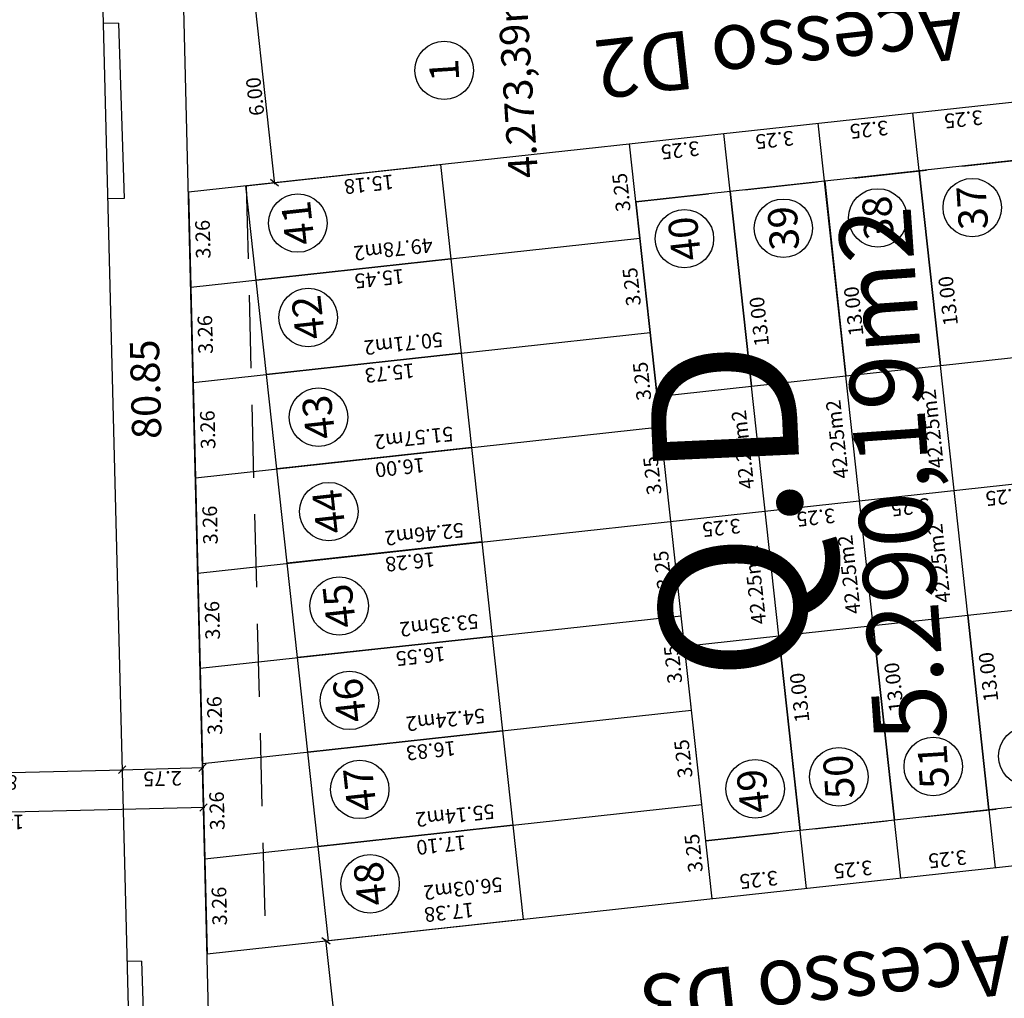
# Model space of a CAD drawing. Units: metres. Extents: x 188310 to 189028, y 1675121 to 1675801.
# Drawn here: x 188376 to 188410, y 1675308 to 1675341 of the extents above; entities that cross this region are included whole.
import ezdxf
from ezdxf.enums import TextEntityAlignment as Align

# ---------------------------------------------------------------- set-up
doc = ezdxf.new("R2010")
doc.units = ezdxf.units.M
doc.linetypes.add('HIDDEN', pattern=[0.375, 0.25, -0.125])
doc.layers.get('0').update_dxf_attribs({"color": 253, "linetype": 'CONTINUOUS'})
doc.layers.get('DEFPOINTS').update_dxf_attribs({"linetype": 'CONTINUOUS'})
for name, color, linetype in [('E-ALINH', 4, 'CONTINUOUS'), ('E-LOTE-DIM', 1, 'CONTINUOUS'), ('E-LOTE-DIVISAS', 2, 'CONTINUOUS'), ('E-LOTE-TXT', 2, 'CONTINUOUS'), ('E-LOTE-TXT-AREA', 7, 'CONTINUOUS'), ('E-MFIO', 2, 'CONTINUOUS'), ('E-QUADRA-DIM', 1, 'CONTINUOUS'), ('E-QUADRA-HATCH', 1, 'CONTINUOUS'), ('E-QUADRA-TXT', 4, 'CONTINUOUS'), ('E-QUADRA-TXT-AREA', 2, 'CONTINUOUS'), ('E-REBAIXOS', 1, 'CONTINUOUS'), ('E-RECUOS', 1, 'HIDDEN'), ('E-UH-015', 6, 'CONTINUOUS'), ('E-VIA-DIM', 1, 'CONTINUOUS'), ('E-VIAINT-TXT', 2, 'CONTINUOUS')]:
    doc.layers.add(name, color=color, linetype=linetype)
doc.styles.add('DIMLOTE', font='romans.shx')
doc.styles.add('DIMQUADRA', font='romans.shx')
doc.styles.add('DIMVIA', font='romans.shx')
doc.styles.add('TXTLOTE', font='romans.shx')
doc.styles.add('TXTQUADRA', font='romans.shx', dxfattribs={"height": 5})
doc.styles.add('TXTQUADRAAREA', font='romans.shx', dxfattribs={"height": 2.5})
doc.styles.add('TXTVIAINT', font='romans.shx', dxfattribs={"height": 1})
doc.dimstyles.new('DIMLOTE', dxfattribs={"dimtxt": 0.5, "dimasz": 0.1, "dimexe": 0, "dimexo": 0.1, "dimgap": 0.2, "dimtad": 1, "dimzin": 0, "dimdsep": 46, "dimtxsty": 'DIMLOTE', "dimblk": 'NONE', "dimcen": 0.09, "dimdle": 0.05, "dimse1": 1, "dimse2": 1, "dimsd1": 1, "dimsd2": 1, "dimclrt": 256, "dimadec": 0, "dimazin": 0, "dimtfac": 0.8, "dimtmove": 2, "dimatfit": 3, "dimldrblk": 'NONE', "dimfxl": 1, "dimtolj": 1, "dimtzin": 0, "dimarcsym": 0})
doc.dimstyles.new('DIMQUADRA', dxfattribs={"dimtxt": 1, "dimasz": 0.1, "dimexe": 1.25, "dimexo": 0.625, "dimgap": 0.2, "dimtad": 1, "dimzin": 1, "dimdsep": 46, "dimtxsty": 'DIMQUADRA', "dimblk": 'NONE', "dimcen": 0.09, "dimdle": 0.05, "dimse1": 1, "dimse2": 1, "dimsd1": 1, "dimsd2": 1, "dimclrt": 256, "dimadec": 0, "dimazin": 0, "dimtfac": 1, "dimtmove": 2, "dimatfit": 3, "dimldrblk": 'NONE', "dimfxl": 1, "dimarcsym": 0})
doc.dimstyles.new('DIMVIA', dxfattribs={"dimtxt": 0.5, "dimasz": 0.25, "dimexe": 0.05, "dimexo": 0.3, "dimgap": 0.09, "dimtad": 1, "dimzin": 0, "dimdsep": 46, "dimtxsty": 'DIMVIA', "dimblk": 'OBLIQUE', "dimcen": 0.09, "dimdle": 0.05, "dimse1": 1, "dimse2": 1, "dimclrt": 256, "dimadec": 0, "dimazin": 0, "dimtfac": 0.8, "dimtix": 1, "dimtmove": 2, "dimatfit": 3, "dimfxl": 1, "dimtolj": 1, "dimtzin": 0, "dimarcsym": 0})

# ---------------------------------------------------------------- blocks, each defined once
blk = doc.blocks.new('*D10')
at = {"layer": 'DEFPOINTS', "color": 0, "transparency": 16777216}
for p in [(188380.475, 1675368.985), (188381.278, 1675369.005), (188383.268, 1675288.182)]:
    blk.add_point(p, dxfattribs=at)
at = {"layer": 'E-QUADRA-DIM', "transparency": 16777216, "insert": (188380.771, 1675328.557), "char_height": 1, "attachment_point": 5, "rotation": 91.4109, "style": 'DIMQUADRA'}
blk.add_mtext('80.85', dxfattribs=at)
blk = doc.blocks.new('_None')
blk = doc.blocks.new('_OBLIQUE')
at = {"color": 0, "linetype": 'ByBlock'}
blk.add_line((-0.5, -0.5), (0.5, 0.5), dxfattribs=at)
blk = doc.blocks.new('*D47')
at = {"layer": 'DEFPOINTS', "color": 0, "transparency": 16777216}
for p in [(188382.624, 1675314.238), (188368.631, 1675313.893), (188368.631, 1675313.893)]:
    blk.add_point(p, dxfattribs=at)
at = {"layer": 'E-VIA-DIM', "color": 0, "lineweight": -2, "transparency": 16777216}
blk.add_line((188382.674, 1675314.239), (188368.581, 1675313.892), dxfattribs=at)
at = {"layer": 'E-VIA-DIM', "color": 0, "lineweight": -2, "transparency": 16777216, "xscale": 0.25, "yscale": 0.25, "zscale": 0.25}
for p, rotation in [((188382.624, 1675314.238), 1.410940678989816), ((188368.631, 1675313.893), 181.4109406789898)]:
    blk.add_blockref('_OBLIQUE', p, dxfattribs=dict(at, rotation=rotation))
at = {"layer": 'E-VIA-DIM', "transparency": 16777216, "insert": (188375.636, 1675313.726), "char_height": 0.5, "attachment_point": 5, "rotation": 181.4109, "style": 'DIMVIA'}
blk.add_mtext('\\A1;14.00', dxfattribs=at)
blk = doc.blocks.new('*D49')
at = {"layer": 'DEFPOINTS', "color": 0, "transparency": 16777216}
for p in [(188379.841, 1675315.533), (188379.841, 1675315.533), (188371.344, 1675315.318)]:
    blk.add_point(p, dxfattribs=at)
at = {"layer": 'E-VIA-DIM', "color": 0, "lineweight": -2, "transparency": 16777216}
blk.add_line((188371.294, 1675315.317), (188379.891, 1675315.534), dxfattribs=at)
at = {"layer": 'E-VIA-DIM', "color": 0, "lineweight": -2, "transparency": 16777216, "xscale": 0.25, "yscale": 0.25, "zscale": 0.25}
for p, rotation in [((188371.344, 1675315.318), 181.4455648976702), ((188379.841, 1675315.533), 1.445564897670164)]:
    blk.add_blockref('_OBLIQUE', p, dxfattribs=dict(at, rotation=rotation))
at = {"layer": 'E-VIA-DIM', "transparency": 16777216, "insert": (188375.601, 1675315.085), "char_height": 0.5, "attachment_point": 5, "rotation": 181.4456, "style": 'DIMVIA'}
blk.add_mtext('\\A1;8.50', dxfattribs=at)
blk = doc.blocks.new('*D50')
at = {"layer": 'DEFPOINTS', "color": 0, "transparency": 16777216}
for p in [(188379.841, 1675315.533), (188382.59, 1675315.602), (188382.59, 1675315.602)]:
    blk.add_point(p, dxfattribs=at)
at = {"layer": 'E-VIA-DIM', "color": 0, "lineweight": -2, "transparency": 16777216}
blk.add_line((188379.791, 1675315.531), (188382.64, 1675315.603), dxfattribs=at)
at = {"layer": 'E-VIA-DIM', "color": 0, "lineweight": -2, "transparency": 16777216, "xscale": 0.25, "yscale": 0.25, "zscale": 0.25}
for p, rotation in [((188379.841, 1675315.533), 181.4455648976702), ((188382.59, 1675315.602), 1.445564897670164)]:
    blk.add_blockref('_OBLIQUE', p, dxfattribs=dict(at, rotation=rotation))
at = {"layer": 'E-VIA-DIM', "transparency": 16777216, "insert": (188381.224, 1675315.227), "char_height": 0.5, "attachment_point": 5, "rotation": 181.4456, "style": 'DIMVIA'}
blk.add_mtext('\\A1;2.75', dxfattribs=at)
blk = doc.blocks.new('*D73')
at = {"layer": 'DEFPOINTS', "color": 0, "transparency": 16777216}
for p in [(188383.936, 1675341.543), (188385.053, 1675335.629), (188384.588, 1675335.578)]:
    blk.add_point(p, dxfattribs=at)
at = {"layer": 'E-VIAINT-TXT', "color": 0, "lineweight": -2, "transparency": 16777216}
blk.add_line((188384.396, 1675341.643), (188385.059, 1675335.579), dxfattribs=at)
at = {"layer": 'E-VIAINT-TXT', "color": 0, "lineweight": -2, "transparency": 16777216, "xscale": 0.25, "yscale": 0.25, "zscale": 0.25}
for p, rotation in [((188384.401, 1675341.593), 96.24087305022424), ((188385.053, 1675335.629), 276.2408730502243)]:
    blk.add_blockref('_OBLIQUE', p, dxfattribs=dict(at, rotation=rotation))
at = {"layer": 'E-VIAINT-TXT', "transparency": 16777216, "insert": (188384.389, 1675338.574), "char_height": 0.5, "attachment_point": 5, "rotation": 96.2409, "style": 'DIMVIA'}
blk.add_mtext('\\A1;6.00', dxfattribs=at)
blk = doc.blocks.new('*D74')
at = {"layer": 'DEFPOINTS', "color": 0, "transparency": 16777216}
for p in [(188385.362, 1675309.508), (188386.816, 1675309.667), (188386.014, 1675303.543)]:
    blk.add_point(p, dxfattribs=at)
at = {"layer": 'E-VIAINT-TXT', "color": 0, "lineweight": -2, "transparency": 16777216}
blk.add_line((188387.474, 1675303.653), (188386.811, 1675309.716), dxfattribs=at)
at = {"layer": 'E-VIAINT-TXT', "color": 0, "lineweight": -2, "transparency": 16777216, "xscale": 0.25, "yscale": 0.25, "zscale": 0.25}
for p, rotation in [((188386.816, 1675309.667), 96.2408730512602), ((188387.468, 1675303.702), 276.2408730512602)]:
    blk.add_blockref('_OBLIQUE', p, dxfattribs=dict(at, rotation=rotation))
at = {"layer": 'E-VIAINT-TXT', "transparency": 16777216, "insert": (188386.804, 1675306.648), "char_height": 0.5, "attachment_point": 5, "rotation": 96.2409, "style": 'DIMVIA'}
blk.add_mtext('\\A1;6.00', dxfattribs=at)
blk = doc.blocks.new('UH003')
at = {"layer": 'E-UH-015'}
blk.add_lwpolyline([(0, 0), (3.25, 0), (3.25, 6.7), (0, 6.7)], close=True, dxfattribs=at)
blk = doc.blocks.new('*D188')
at = {"layer": 'DEFPOINTS', "color": 0, "transparency": 16777216}
for p in [(188382.509, 1675319.004), (188383.415, 1675319.026), (188382.589, 1675315.743)]:
    blk.add_point(p, dxfattribs=at)
at = {"layer": 'E-LOTE-DIM', "transparency": 16777216, "insert": (188383.005, 1675317.385), "char_height": 0.5, "attachment_point": 5, "rotation": 91.4109, "style": 'DIMLOTE'}
blk.add_mtext('\\A1;3.26', dxfattribs=at)
blk = doc.blocks.new('*D189')
at = {"layer": 'DEFPOINTS', "color": 0, "transparency": 16777216}
for p in [(188382.429, 1675322.264), (188383.334, 1675322.287), (188382.509, 1675319.004)]:
    blk.add_point(p, dxfattribs=at)
at = {"layer": 'E-LOTE-DIM', "transparency": 16777216, "insert": (188382.925, 1675320.645), "char_height": 0.5, "attachment_point": 5, "rotation": 91.4109, "style": 'DIMLOTE'}
blk.add_mtext('\\A1;3.26', dxfattribs=at)
blk = doc.blocks.new('*D190')
at = {"layer": 'DEFPOINTS', "color": 0, "transparency": 16777216}
for p in [(188382.349, 1675325.525), (188383.259, 1675325.547), (188382.429, 1675322.264)]:
    blk.add_point(p, dxfattribs=at)
at = {"layer": 'E-LOTE-DIM', "transparency": 16777216, "insert": (188382.849, 1675323.906), "char_height": 0.5, "attachment_point": 5, "rotation": 91.4109, "style": 'DIMLOTE'}
blk.add_mtext('\\A1;3.26', dxfattribs=at)
blk = doc.blocks.new('*D191')
at = {"layer": 'DEFPOINTS', "color": 0, "transparency": 16777216}
for p in [(188382.268, 1675328.786), (188383.179, 1675328.808), (188382.349, 1675325.525)]:
    blk.add_point(p, dxfattribs=at)
at = {"layer": 'E-LOTE-DIM', "transparency": 16777216, "insert": (188382.769, 1675327.167), "char_height": 0.5, "attachment_point": 5, "rotation": 91.4109, "style": 'DIMLOTE'}
blk.add_mtext('\\A1;3.26', dxfattribs=at)
blk = doc.blocks.new('*D192')
at = {"layer": 'DEFPOINTS', "color": 0, "transparency": 16777216}
for p in [(188400.024, 1675311.111), (188382.75, 1675309.222), (188382.75, 1675309.222)]:
    blk.add_point(p, dxfattribs=at)
at = {"layer": 'E-LOTE-DIM', "transparency": 16777216, "insert": (188391.027, 1675310.651), "char_height": 0.5, "attachment_point": 5, "rotation": 186.2409, "style": 'DIMLOTE'}
blk.add_mtext('\\A1;17.38', dxfattribs=at)
blk = doc.blocks.new('*D193')
at = {"layer": 'DEFPOINTS', "color": 0, "transparency": 16777216}
for p in [(188399.318, 1675317.573), (188382.589, 1675315.743), (188382.589, 1675315.743)]:
    blk.add_point(p, dxfattribs=at)
at = {"layer": 'E-LOTE-DIM', "transparency": 16777216, "insert": (188390.405, 1675316.183), "char_height": 0.5, "attachment_point": 5, "rotation": 186.2409, "style": 'DIMLOTE'}
blk.add_mtext('\\A1;16.83', dxfattribs=at)
blk = doc.blocks.new('*D194')
at = {"layer": 'DEFPOINTS', "color": 0, "transparency": 16777216}
for p in [(188398.965, 1675320.803), (188382.509, 1675319.004), (188382.509, 1675319.004)]:
    blk.add_point(p, dxfattribs=at)
at = {"layer": 'E-LOTE-DIM', "transparency": 16777216, "insert": (188390.051, 1675319.414), "char_height": 0.5, "attachment_point": 5, "rotation": 186.2409, "style": 'DIMLOTE'}
blk.add_mtext('\\A1;16.55', dxfattribs=at)
blk = doc.blocks.new('*D195')
at = {"layer": 'DEFPOINTS', "color": 0, "transparency": 16777216}
for p in [(188398.611, 1675324.034), (188382.429, 1675322.264), (188382.429, 1675322.264)]:
    blk.add_point(p, dxfattribs=at)
at = {"layer": 'E-LOTE-DIM', "transparency": 16777216, "insert": (188389.698, 1675322.644), "char_height": 0.5, "attachment_point": 5, "rotation": 186.2409, "style": 'DIMLOTE'}
blk.add_mtext('\\A1;16.28', dxfattribs=at)
blk = doc.blocks.new('*D196')
at = {"layer": 'DEFPOINTS', "color": 0, "transparency": 16777216}
for p in [(188398.258, 1675327.265), (188382.349, 1675325.525), (188382.349, 1675325.525)]:
    blk.add_point(p, dxfattribs=at)
at = {"layer": 'E-LOTE-DIM', "transparency": 16777216, "insert": (188389.345, 1675325.875), "char_height": 0.5, "attachment_point": 5, "rotation": 186.2409, "style": 'DIMLOTE'}
blk.add_mtext('\\A1;16.00', dxfattribs=at)
blk = doc.blocks.new('*D197')
at = {"layer": 'DEFPOINTS', "color": 0, "transparency": 16777216}
for p in [(188397.905, 1675330.496), (188382.268, 1675328.786), (188382.268, 1675328.786)]:
    blk.add_point(p, dxfattribs=at)
at = {"layer": 'E-LOTE-DIM', "transparency": 16777216, "insert": (188388.992, 1675329.106), "char_height": 0.5, "attachment_point": 5, "rotation": 186.2408, "style": 'DIMLOTE'}
blk.add_mtext('\\A1;15.73', dxfattribs=at)
blk = doc.blocks.new('*D198')
at = {"layer": 'DEFPOINTS', "color": 0, "transparency": 16777216}
for p in [(188397.198, 1675336.957), (188382.108, 1675335.307), (188382.108, 1675335.307)]:
    blk.add_point(p, dxfattribs=at)
at = {"layer": 'E-LOTE-DIM', "transparency": 16777216, "insert": (188388.285, 1675335.567), "char_height": 0.5, "attachment_point": 5, "rotation": 186.2409, "style": 'DIMLOTE'}
blk.add_mtext('\\A1;15.18', dxfattribs=at)
blk = doc.blocks.new('*D199')
at = {"layer": 'DEFPOINTS', "color": 0, "transparency": 16777216}
for p in [(188398.959, 1675320.803), (188398.959, 1675320.803), (188399.313, 1675317.572)]:
    blk.add_point(p, dxfattribs=at)
at = {"layer": 'E-LOTE-DIM', "transparency": 16777216, "insert": (188398.689, 1675319.139), "char_height": 0.5, "attachment_point": 5, "rotation": 96.2409, "style": 'DIMLOTE'}
blk.add_mtext('\\A1;3.25', dxfattribs=at)
blk = doc.blocks.new('*D200')
at = {"layer": 'DEFPOINTS', "color": 0, "transparency": 16777216}
for p in [(188398.606, 1675324.034), (188398.606, 1675324.034), (188398.959, 1675320.803)]:
    blk.add_point(p, dxfattribs=at)
at = {"layer": 'E-LOTE-DIM', "transparency": 16777216, "insert": (188398.335, 1675322.369), "char_height": 0.5, "attachment_point": 5, "rotation": 96.2409, "style": 'DIMLOTE'}
blk.add_mtext('\\A1;3.25', dxfattribs=at)
blk = doc.blocks.new('*D201')
at = {"layer": 'DEFPOINTS', "color": 0, "transparency": 16777216}
for p in [(188398.253, 1675327.264), (188398.253, 1675327.264), (188398.606, 1675324.034)]:
    blk.add_point(p, dxfattribs=at)
at = {"layer": 'E-LOTE-DIM', "transparency": 16777216, "insert": (188397.982, 1675325.6), "char_height": 0.5, "attachment_point": 5, "rotation": 96.2409, "style": 'DIMLOTE'}
blk.add_mtext('\\A1;3.25', dxfattribs=at)
blk = doc.blocks.new('*D202')
at = {"layer": 'DEFPOINTS', "color": 0, "transparency": 16777216}
for p in [(188397.899, 1675330.495), (188397.899, 1675330.495), (188398.253, 1675327.264)]:
    blk.add_point(p, dxfattribs=at)
at = {"layer": 'E-LOTE-DIM', "transparency": 16777216, "insert": (188397.629, 1675328.831), "char_height": 0.5, "attachment_point": 5, "rotation": 96.2409, "style": 'DIMLOTE'}
blk.add_mtext('\\A1;3.25', dxfattribs=at)
blk = doc.blocks.new('*D204')
at = {"layer": 'DEFPOINTS', "color": 0, "transparency": 16777216}
for p in [(188401.842, 1675324.387), (188401.842, 1675324.387), (188403.255, 1675311.464)]:
    blk.add_point(p, dxfattribs=at)
at = {"layer": 'E-LOTE-DIM', "transparency": 16777216, "insert": (188403.018, 1675318.001), "char_height": 0.5, "attachment_point": 5, "rotation": 96.2409, "style": 'DIMLOTE'}
blk.add_mtext('\\A1;13.00', dxfattribs=at)
blk = doc.blocks.new('*D205')
at = {"layer": 'DEFPOINTS', "color": 0, "transparency": 16777216}
for p in [(188400.429, 1675337.31), (188401.069, 1675337.38), (188401.842, 1675324.387)]:
    blk.add_point(p, dxfattribs=at)
at = {"layer": 'E-LOTE-DIM', "transparency": 16777216, "insert": (188401.637, 1675330.871), "char_height": 0.5, "attachment_point": 5, "rotation": 96.2409, "style": 'DIMLOTE'}
blk.add_mtext('\\A1;13.00', dxfattribs=at)
blk = doc.blocks.new('*D206')
at = {"layer": 'DEFPOINTS', "color": 0, "transparency": 16777216}
for p in [(188405.073, 1675324.741), (188405.073, 1675324.741), (188406.486, 1675311.818)]:
    blk.add_point(p, dxfattribs=at)
at = {"layer": 'E-LOTE-DIM', "transparency": 16777216, "insert": (188406.249, 1675318.354), "char_height": 0.5, "attachment_point": 5, "rotation": 96.2409, "style": 'DIMLOTE'}
blk.add_mtext('\\A1;13.00', dxfattribs=at)
blk = doc.blocks.new('*D207')
at = {"layer": 'DEFPOINTS', "color": 0, "transparency": 16777216}
for p in [(188403.659, 1675337.664), (188404.3, 1675337.734), (188405.073, 1675324.741)]:
    blk.add_point(p, dxfattribs=at)
at = {"layer": 'E-LOTE-DIM', "transparency": 16777216, "insert": (188404.868, 1675331.225), "char_height": 0.5, "attachment_point": 5, "rotation": 96.2409, "style": 'DIMLOTE'}
blk.add_mtext('\\A1;13.00', dxfattribs=at)
blk = doc.blocks.new('*D208')
at = {"layer": 'DEFPOINTS', "color": 0, "transparency": 16777216}
for p in [(188408.303, 1675325.094), (188408.303, 1675325.094), (188409.717, 1675312.171)]:
    blk.add_point(p, dxfattribs=at)
at = {"layer": 'E-LOTE-DIM', "transparency": 16777216, "insert": (188409.48, 1675318.708), "char_height": 0.5, "attachment_point": 5, "rotation": 96.2409, "style": 'DIMLOTE'}
blk.add_mtext('\\A1;13.00', dxfattribs=at)
blk = doc.blocks.new('*D209')
at = {"layer": 'DEFPOINTS', "color": 0, "transparency": 16777216}
for p in [(188406.89, 1675338.017), (188407.531, 1675338.087), (188408.303, 1675325.094)]:
    blk.add_point(p, dxfattribs=at)
at = {"layer": 'E-LOTE-DIM', "transparency": 16777216, "insert": (188408.099, 1675331.578), "char_height": 0.5, "attachment_point": 5, "rotation": 96.2409, "style": 'DIMLOTE'}
blk.add_mtext('\\A1;13.00', dxfattribs=at)
blk = doc.blocks.new('*D218')
at = {"layer": 'DEFPOINTS', "color": 0, "transparency": 16777216}
for p in [(188405.073, 1675324.741), (188401.842, 1675324.387), (188401.842, 1675324.387)]:
    blk.add_point(p, dxfattribs=at)
at = {"layer": 'E-LOTE-DIM', "transparency": 16777216, "insert": (188403.578, 1675324.164), "char_height": 0.5, "attachment_point": 5, "rotation": 186.2409, "style": 'DIMLOTE'}
blk.add_mtext('\\A1;3.25', dxfattribs=at)
blk = doc.blocks.new('*D219')
at = {"layer": 'DEFPOINTS', "color": 0, "transparency": 16777216}
for p in [(188406.486, 1675311.818), (188403.255, 1675311.464), (188403.255, 1675311.464)]:
    blk.add_point(p, dxfattribs=at)
at = {"layer": 'E-LOTE-DIM', "transparency": 16777216, "insert": (188404.851, 1675312.116), "char_height": 0.5, "attachment_point": 5, "rotation": 186.2409, "style": 'DIMLOTE'}
blk.add_mtext('\\A1;3.25', dxfattribs=at)
blk = doc.blocks.new('*D220')
at = {"layer": 'DEFPOINTS', "color": 0, "transparency": 16777216}
for p in [(188403.659, 1675337.664), (188400.429, 1675337.31), (188400.429, 1675337.31)]:
    blk.add_point(p, dxfattribs=at)
at = {"layer": 'E-LOTE-DIM', "transparency": 16777216, "insert": (188402.165, 1675337.087), "char_height": 0.5, "attachment_point": 5, "rotation": 186.2409, "style": 'DIMLOTE'}
blk.add_mtext('\\A1;3.25', dxfattribs=at)
blk = doc.blocks.new('*D221')
at = {"layer": 'DEFPOINTS', "color": 0, "transparency": 16777216}
for p in [(188408.303, 1675325.094), (188405.073, 1675324.741), (188405.073, 1675324.741)]:
    blk.add_point(p, dxfattribs=at)
at = {"layer": 'E-LOTE-DIM', "transparency": 16777216, "insert": (188406.809, 1675324.517), "char_height": 0.5, "attachment_point": 5, "rotation": 186.2409, "style": 'DIMLOTE'}
blk.add_mtext('\\A1;3.25', dxfattribs=at)
blk = doc.blocks.new('*D222')
at = {"layer": 'DEFPOINTS', "color": 0, "transparency": 16777216}
for p in [(188409.717, 1675312.171), (188406.486, 1675311.818), (188406.486, 1675311.818)]:
    blk.add_point(p, dxfattribs=at)
at = {"layer": 'E-LOTE-DIM', "transparency": 16777216, "insert": (188408.082, 1675312.47), "char_height": 0.5, "attachment_point": 5, "rotation": 186.2409, "style": 'DIMLOTE'}
blk.add_mtext('\\A1;3.25', dxfattribs=at)
blk = doc.blocks.new('*D223')
at = {"layer": 'DEFPOINTS', "color": 0, "transparency": 16777216}
for p in [(188406.89, 1675338.017), (188403.659, 1675337.664), (188403.659, 1675337.664)]:
    blk.add_point(p, dxfattribs=at)
at = {"layer": 'E-LOTE-DIM', "transparency": 16777216, "insert": (188405.396, 1675337.44), "char_height": 0.5, "attachment_point": 5, "rotation": 186.2409, "style": 'DIMLOTE'}
blk.add_mtext('\\A1;3.25', dxfattribs=at)
blk = doc.blocks.new('*D224')
at = {"layer": 'DEFPOINTS', "color": 0, "transparency": 16777216}
for p in [(188411.534, 1675325.447), (188408.303, 1675325.094), (188408.303, 1675325.094)]:
    blk.add_point(p, dxfattribs=at)
at = {"layer": 'E-LOTE-DIM', "transparency": 16777216, "insert": (188410.04, 1675324.871), "char_height": 0.5, "attachment_point": 5, "rotation": 186.2409, "style": 'DIMLOTE'}
blk.add_mtext('\\A1;3.25', dxfattribs=at)
blk = doc.blocks.new('*D225')
at = {"layer": 'DEFPOINTS', "color": 0, "transparency": 16777216}
for p in [(188412.947, 1675312.524), (188409.717, 1675312.171), (188409.717, 1675312.171)]:
    blk.add_point(p, dxfattribs=at)
at = {"layer": 'E-LOTE-DIM', "transparency": 16777216, "insert": (188411.312, 1675312.823), "char_height": 0.5, "attachment_point": 5, "rotation": 186.2409, "style": 'DIMLOTE'}
blk.add_mtext('\\A1;3.25', dxfattribs=at)
blk = doc.blocks.new('*D226')
at = {"layer": 'DEFPOINTS', "color": 0, "transparency": 16777216}
for p in [(188410.121, 1675338.37), (188406.89, 1675338.017), (188406.89, 1675338.017)]:
    blk.add_point(p, dxfattribs=at)
at = {"layer": 'E-LOTE-DIM', "transparency": 16777216, "insert": (188408.627, 1675337.794), "char_height": 0.5, "attachment_point": 5, "rotation": 186.2409, "style": 'DIMLOTE'}
blk.add_mtext('\\A1;3.25', dxfattribs=at)
blk = doc.blocks.new('*D465')
at = {"layer": 'DEFPOINTS', "color": 0, "transparency": 16777216}
for p in [(188401.842, 1675324.387), (188398.611, 1675324.034), (188398.611, 1675324.034)]:
    blk.add_point(p, dxfattribs=at)
at = {"layer": 'E-LOTE-DIM', "transparency": 16777216, "insert": (188400.348, 1675323.811), "char_height": 0.5, "attachment_point": 5, "rotation": 186.2409, "style": 'DIMLOTE'}
blk.add_mtext('\\A1;3.25', dxfattribs=at)
blk = doc.blocks.new('*D466')
at = {"layer": 'DEFPOINTS', "color": 0, "transparency": 16777216}
for p in [(188403.255, 1675311.464), (188400.024, 1675311.111), (188400.024, 1675311.111)]:
    blk.add_point(p, dxfattribs=at)
at = {"layer": 'E-LOTE-DIM', "transparency": 16777216, "insert": (188401.62, 1675311.763), "char_height": 0.5, "attachment_point": 5, "rotation": 186.2409, "style": 'DIMLOTE'}
blk.add_mtext('\\A1;3.25', dxfattribs=at)
blk = doc.blocks.new('*D467')
at = {"layer": 'DEFPOINTS', "color": 0, "transparency": 16777216}
for p in [(188400.429, 1675337.31), (188397.198, 1675336.957), (188397.198, 1675336.957)]:
    blk.add_point(p, dxfattribs=at)
at = {"layer": 'E-LOTE-DIM', "transparency": 16777216, "insert": (188398.934, 1675336.734), "char_height": 0.5, "attachment_point": 5, "rotation": 186.2409, "style": 'DIMLOTE'}
blk.add_mtext('\\A1;3.25', dxfattribs=at)
blk = doc.blocks.new('*D484')
at = {"layer": 'DEFPOINTS', "color": 0, "transparency": 16777216}
for p in [(188382.589, 1675315.743), (188383.495, 1675315.766), (188382.67, 1675312.483)]:
    blk.add_point(p, dxfattribs=at)
at = {"layer": 'E-LOTE-DIM', "transparency": 16777216, "insert": (188383.085, 1675314.124), "char_height": 0.5, "attachment_point": 5, "rotation": 91.4109, "style": 'DIMLOTE'}
blk.add_mtext('\\A1;3.26', dxfattribs=at)
blk = doc.blocks.new('*D485')
at = {"layer": 'DEFPOINTS', "color": 0, "transparency": 16777216}
for p in [(188382.67, 1675312.483), (188383.575, 1675312.505), (188382.75, 1675309.222)]:
    blk.add_point(p, dxfattribs=at)
at = {"layer": 'E-LOTE-DIM', "transparency": 16777216, "insert": (188383.166, 1675310.864), "char_height": 0.5, "attachment_point": 5, "rotation": 91.4109, "style": 'DIMLOTE'}
blk.add_mtext('\\A1;3.26', dxfattribs=at)
blk = doc.blocks.new('*D486')
at = {"layer": 'DEFPOINTS', "color": 0, "transparency": 16777216}
for p in [(188382.188, 1675332.046), (188383.093, 1675332.069), (188382.268, 1675328.786)]:
    blk.add_point(p, dxfattribs=at)
at = {"layer": 'E-LOTE-DIM', "transparency": 16777216, "insert": (188382.684, 1675330.427), "char_height": 0.5, "attachment_point": 5, "rotation": 91.4109, "style": 'DIMLOTE'}
blk.add_mtext('\\A1;3.26', dxfattribs=at)
blk = doc.blocks.new('*D487')
at = {"layer": 'DEFPOINTS', "color": 0, "transparency": 16777216}
for p in [(188382.108, 1675335.307), (188383.013, 1675335.329), (188382.188, 1675332.046)]:
    blk.add_point(p, dxfattribs=at)
at = {"layer": 'E-LOTE-DIM', "transparency": 16777216, "insert": (188382.603, 1675333.688), "char_height": 0.5, "attachment_point": 5, "rotation": 91.4109, "style": 'DIMLOTE'}
blk.add_mtext('\\A1;3.26', dxfattribs=at)
blk = doc.blocks.new('*D488')
at = {"layer": 'DEFPOINTS', "color": 0, "transparency": 16777216}
for p in [(188399.666, 1675314.341), (188399.666, 1675314.341), (188400.019, 1675311.111)]:
    blk.add_point(p, dxfattribs=at)
at = {"layer": 'E-LOTE-DIM', "transparency": 16777216, "insert": (188399.395, 1675312.677), "char_height": 0.5, "attachment_point": 5, "rotation": 96.2409, "style": 'DIMLOTE'}
blk.add_mtext('\\A1;3.25', dxfattribs=at)
blk = doc.blocks.new('*D489')
at = {"layer": 'DEFPOINTS', "color": 0, "transparency": 16777216}
for p in [(188399.313, 1675317.572), (188399.313, 1675317.572), (188399.666, 1675314.341)]:
    blk.add_point(p, dxfattribs=at)
at = {"layer": 'E-LOTE-DIM', "transparency": 16777216, "insert": (188399.042, 1675315.908), "char_height": 0.5, "attachment_point": 5, "rotation": 96.2409, "style": 'DIMLOTE'}
blk.add_mtext('\\A1;3.25', dxfattribs=at)
blk = doc.blocks.new('*D490')
at = {"layer": 'DEFPOINTS', "color": 0, "transparency": 16777216}
for p in [(188397.546, 1675333.726), (188397.546, 1675333.726), (188397.899, 1675330.495)]:
    blk.add_point(p, dxfattribs=at)
at = {"layer": 'E-LOTE-DIM', "transparency": 16777216, "insert": (188397.275, 1675332.062), "char_height": 0.5, "attachment_point": 5, "rotation": 96.2409, "style": 'DIMLOTE'}
blk.add_mtext('\\A1;3.25', dxfattribs=at)
blk = doc.blocks.new('*D491')
at = {"layer": 'DEFPOINTS', "color": 0, "transparency": 16777216}
for p in [(188397.193, 1675336.957), (188397.193, 1675336.957), (188397.546, 1675333.726)]:
    blk.add_point(p, dxfattribs=at)
at = {"layer": 'E-LOTE-DIM', "transparency": 16777216, "insert": (188396.922, 1675335.292), "char_height": 0.5, "attachment_point": 5, "rotation": 96.2409, "style": 'DIMLOTE'}
blk.add_mtext('\\A1;3.25', dxfattribs=at)
blk = doc.blocks.new('*D492')
at = {"layer": 'DEFPOINTS', "color": 0, "transparency": 16777216}
for p in [(188397.551, 1675333.726), (188382.188, 1675332.046), (188382.188, 1675332.046)]:
    blk.add_point(p, dxfattribs=at)
at = {"layer": 'E-LOTE-DIM', "transparency": 16777216, "insert": (188388.638, 1675332.337), "char_height": 0.5, "attachment_point": 5, "rotation": 186.2408, "style": 'DIMLOTE'}
blk.add_mtext('\\A1;15.45', dxfattribs=at)
blk = doc.blocks.new('*D493')
at = {"layer": 'DEFPOINTS', "color": 0, "transparency": 16777216}
for p in [(188399.671, 1675314.342), (188382.67, 1675312.483), (188382.67, 1675312.483)]:
    blk.add_point(p, dxfattribs=at)
at = {"layer": 'E-LOTE-DIM', "transparency": 16777216, "insert": (188390.758, 1675312.952), "char_height": 0.5, "attachment_point": 5, "rotation": 186.2407, "style": 'DIMLOTE'}
blk.add_mtext('\\A1;17.10', dxfattribs=at)

msp = doc.modelspace()

# ---------------------------------------------------------------- linework, layer by layer
at = {"layer": 'E-ALINH'}
for p, q in [((188382.108, 1675335.307), (188419.813, 1675339.43)), ((188382.108, 1675335.307), (188382.75, 1675309.222)), ((188422.64, 1675313.584), (188382.75, 1675309.222))]:
    msp.add_line(p, q, dxfattribs=at)
at = {"layer": 'E-LOTE-DIVISAS'}
for p, q in [((188409.717, 1675312.171), (188406.89, 1675338.017)), ((188406.486, 1675311.818), (188403.659, 1675337.664)), ((188406.486, 1675311.818), (188403.659, 1675337.664)), ((188403.255, 1675311.464), (188400.429, 1675337.31)), ((188400.024, 1675311.111), (188397.198, 1675336.957))]:
    msp.add_line(p, q, dxfattribs=at)
at = {"layer": 'E-LOTE-DIVISAS', "extrusion": (-2.49167e-07, -2.84049e-08, 1)}
for p, q in [((188382.188, 1675332.046), (188397.551, 1675333.726)), ((188382.268, 1675328.786), (188397.905, 1675330.496)), ((188382.349, 1675325.525), (188398.258, 1675327.265)), ((188382.429, 1675322.264), (188421.226, 1675326.507)), ((188382.509, 1675319.004), (188398.965, 1675320.803)), ((188382.589, 1675315.743), (188399.318, 1675317.573)), ((188382.67, 1675312.483), (188399.671, 1675314.342))]:
    msp.add_line(p, q, dxfattribs=at)
at = {"layer": 'E-LOTE-TXT'}
for centre in [(188408.926, 1675334.772), (188405.695, 1675334.419), (188385.851, 1675334.243), (188402.464, 1675334.066), (188399.079, 1675333.708), (188386.204, 1675331.012), (188386.559, 1675327.598), (188386.912, 1675324.367), (188387.266, 1675321.136), (188387.619, 1675317.905), (188410.822, 1675315.996), (188407.592, 1675315.642), (188404.361, 1675315.289), (188387.971, 1675314.858), (188401.498, 1675314.877), (188388.324, 1675311.628)]:
    msp.add_circle(centre, 1, dxfattribs=at)
at = {"layer": 'E-MFIO'}
msp.add_line((188378.472, 1675369.792), (188380.502, 1675289.327), dxfattribs=at)
at = {"layer": 'E-QUADRA-HATCH', "color": 5}
msp.add_lwpolyline([(188411.009, 1675419.936), (188423.365, 1675306.956), (188427.287, 1675272.549), (188379.859, 1675267.354), (188371.109, 1675276.328), (188383.268, 1675288.182), (188381.278, 1675369.005), (188379.957, 1675389.664), (188411.009, 1675419.936)], close=True, dxfattribs=at)
at = {"layer": 'E-QUADRA-TXT-AREA'}
msp.add_circle((188390.857, 1675339.469), 1, dxfattribs=at)
at = {"layer": 'E-REBAIXOS', "extrusion": (-2.50006e-07, -6.15779e-09, 1)}
for p, q in [((188379.716, 1675341.081), (188379.216, 1675341.069)), ((188379.905, 1675335.084), (188379.364, 1675335.071)), ((188380.507, 1675308.977), (188380.007, 1675308.964))]:
    msp.add_line(p, q, dxfattribs=at)
at = {"layer": 'E-REBAIXOS'}
for p, q in [((188379.716, 1675341.081), (188379.905, 1675335.084)), ((188380.507, 1675308.977), (188380.696, 1675302.98))]:
    msp.add_line(p, q, dxfattribs=at)
at = {"layer": 'E-RECUOS', "linetype": 'HIDDEN', "ltscale": 10, "extrusion": (-2.49167e-07, -2.84049e-08, 1)}
for p, q in [((188397.415, 1675334.969), (188420.031, 1675337.442)), ((188399.807, 1675313.099), (188422.422, 1675315.572))]:
    msp.add_line(p, q, dxfattribs=at)
at = {"layer": 'E-RECUOS', "linetype": 'HIDDEN', "ltscale": 10}
msp.add_line((188384.088, 1675335.523), (188384.746, 1675309.44), dxfattribs=at)

# ---------------------------------------------------------------- block references
at = {"layer": 'E-LOTE-TXT-AREA', "xscale": -1, "rotation": 276.2413655074923}
for p in [(188384.429, 1675332.291), (188384.783, 1675329.061), (188385.136, 1675325.83), (188385.489, 1675322.599), (188385.843, 1675319.368), (188386.196, 1675316.138), (188386.549, 1675312.907), (188386.903, 1675309.676)]:
    msp.add_blockref('UH003', p, dxfattribs=at)
at = {"layer": 'E-UH-015', "rotation": 186.240380593817}
for p in [(188410.338, 1675336.382), (188407.108, 1675336.029), (188403.877, 1675335.676), (188400.646, 1675335.322)]:
    msp.add_blockref('UH003', p, dxfattribs=at)
at = {"layer": 'E-UH-015', "xscale": -1, "rotation": 6.241365507032039}
for p in [(188412.73, 1675314.513), (188409.499, 1675314.159), (188406.268, 1675313.806), (188403.038, 1675313.453)]:
    msp.add_blockref('UH003', p, dxfattribs=at)

# ---------------------------------------------------------------- texts
at = {"layer": 'E-LOTE-TXT', "style": 'TXTLOTE'}
for s, rotation, p in [('37', 93.6562, (188409.425, 1675334.804)), ('41', 96.2409, (188386.348, 1675334.297)), ('38', 93.6562, (188406.194, 1675334.451)), ('39', 93.6562, (188402.963, 1675334.097)), ('40', 96.2409, (188399.576, 1675333.762)), ('42', 96.2409, (188386.701, 1675331.066)), ('43', 96.2409, (188387.056, 1675327.652)), ('44', 96.2409, (188387.409, 1675324.421)), ('45', 96.2409, (188387.763, 1675321.191)), ('46', 96.2409, (188388.116, 1675317.96)), ('51', 93.6562, (188408.091, 1675315.674)), ('50', 93.6562, (188404.86, 1675315.321)), ('47', 96.2409, (188388.468, 1675314.913)), ('49', 96.2409, (188401.924, 1675314.852)), ('48', 96.2409, (188388.821, 1675311.682))]:
    msp.add_text(s, height=1, rotation=rotation, dxfattribs=at).set_placement(p, align=Align.CENTER)
at = {"layer": 'E-LOTE-TXT-AREA', "style": 'DIMVIA'}
for s, rotation, p in [('49.78m2', 186.2411, (188389.088, 1675333.595)), ('50.71m2', 186.2411, (188389.441, 1675330.364)), ('42.25m2', 96.2411, (188407.814, 1675327.23)), ('42.25m2', 96.2411, (188404.555, 1675326.867)), ('42.25m2', 96.2411, (188401.325, 1675326.514)), ('51.57m2', 186.2411, (188389.794, 1675327.134)), ('52.46m2', 186.2411, (188390.155, 1675323.842)), ('42.25m2', 96.2411, (188408.042, 1675322.627)), ('42.25m2', 96.2411, (188404.964, 1675322.238)), ('42.25m2', 96.2411, (188401.733, 1675321.884)), ('53.35m2', 186.2411, (188390.66, 1675320.722)), ('54.24m2', 186.2411, (188390.882, 1675317.488)), ('55.14m2', 186.2411, (188391.208, 1675314.211)), ('56.03m2', 186.2411, (188391.481, 1675311.711))]:
    msp.add_text(s, height=0.5, rotation=rotation, dxfattribs=at).set_placement(p, align=Align.CENTER)
at = {"layer": 'E-QUADRA-TXT', "style": 'TXTQUADRA'}
msp.add_text('Q.D', height=5, rotation=92.6061, dxfattribs=at).set_placement((188403.079, 1675324.508), align=Align.CENTER)
at = {"layer": 'E-QUADRA-TXT-AREA'}
for s, height, rotation, style, p in [('4.273,39m2', 1, 93.6562, 'TXTLOTE', (188393.841, 1675339.461)), ('1', 1, 93.6562, 'TXTLOTE', (188391.356, 1675339.501)), ('5.290,19m2', 2.5, 93.9727, 'TXTQUADRAAREA', (188407.445, 1675325.745))]:
    msp.add_text(s, height=height, rotation=rotation, dxfattribs=dict(at, style=style)).set_placement(p, align=Align.CENTER)
at = {"layer": 'E-VIAINT-TXT', "style": 'TXTVIAINT'}
for s, p in [('Acesso D2', (188402.262, 1675341.176)), ('Acesso D3', (188403.836, 1675309.156))]:
    msp.add_text(s, height=2, rotation=186.2753, dxfattribs=at).set_placement(p, align=Align.CENTER)

# ---------------------------------------------------------------- dimensions: what is measured, and where the dimension line sits
at = {"layer": 'E-LOTE-DIM'}
for base, p1, p2, angle, picture, middle in [((188406.89, 1675338.017), (188410.121, 1675338.37), (188406.89, 1675338.017), 186.2409, '*D226', (188408.627, 1675337.794)), ((188403.659, 1675337.664), (188406.89, 1675338.017), (188403.659, 1675337.664), 186.2409, '*D223', (188405.396, 1675337.44)), ((188407.531, 1675338.087), (188408.303, 1675325.094), (188406.89, 1675338.017), 96.2409, '*D209', (188408.099, 1675331.578)), ((188400.429, 1675337.31), (188403.659, 1675337.664), (188400.429, 1675337.31), 186.2409, '*D220', (188402.165, 1675337.087)), ((188404.3, 1675337.734), (188405.073, 1675324.741), (188403.659, 1675337.664), 96.2409, '*D207', (188404.868, 1675331.225)), ((188397.198, 1675336.957), (188400.429, 1675337.31), (188397.198, 1675336.957), 186.2409, '*D467', (188398.934, 1675336.734)), ((188401.069, 1675337.38), (188401.842, 1675324.387), (188400.429, 1675337.31), 96.2409, '*D205', (188401.637, 1675330.871)), ((188382.108, 1675335.307), (188397.198, 1675336.957), (188382.108, 1675335.307), 186.2409, '*D198', (188388.285, 1675335.567)), ((188382.188, 1675332.046), (188397.551, 1675333.726), (188382.188, 1675332.046), 186.2408, '*D492', (188388.638, 1675332.337)), ((188382.268, 1675328.786), (188397.905, 1675330.496), (188382.268, 1675328.786), 186.2408, '*D197', (188388.992, 1675329.106)), ((188382.349, 1675325.525), (188398.258, 1675327.265), (188382.349, 1675325.525), 186.2409, '*D196', (188389.345, 1675325.875)), ((188408.303, 1675325.094), (188411.534, 1675325.447), (188408.303, 1675325.094), 186.2409, '*D224', (188410.04, 1675324.871)), ((188405.073, 1675324.741), (188408.303, 1675325.094), (188405.073, 1675324.741), 186.2409, '*D221', (188406.809, 1675324.517)), ((188408.303, 1675325.094), (188409.717, 1675312.171), (188408.303, 1675325.094), 96.2409, '*D208', (188409.48, 1675318.708)), ((188401.842, 1675324.387), (188405.073, 1675324.741), (188401.842, 1675324.387), 186.2409, '*D218', (188403.578, 1675324.164)), ((188405.073, 1675324.741), (188406.486, 1675311.818), (188405.073, 1675324.741), 96.2409, '*D206', (188406.249, 1675318.354)), ((188398.611, 1675324.034), (188401.842, 1675324.387), (188398.611, 1675324.034), 186.2409, '*D465', (188400.348, 1675323.811)), ((188401.842, 1675324.387), (188403.255, 1675311.464), (188401.842, 1675324.387), 96.2409, '*D204', (188403.018, 1675318.001)), ((188382.429, 1675322.264), (188398.611, 1675324.034), (188382.429, 1675322.264), 186.2409, '*D195', (188389.698, 1675322.644)), ((188382.509, 1675319.004), (188398.965, 1675320.803), (188382.509, 1675319.004), 186.2409, '*D194', (188390.051, 1675319.414)), ((188382.589, 1675315.743), (188399.318, 1675317.573), (188382.589, 1675315.743), 186.2409, '*D193', (188390.405, 1675316.183)), ((188382.67, 1675312.483), (188399.671, 1675314.342), (188382.67, 1675312.483), 186.2407, '*D493', (188390.758, 1675312.952)), ((188409.717, 1675312.171), (188412.947, 1675312.524), (188409.717, 1675312.171), 186.2409, '*D225', (188411.312, 1675312.823)), ((188406.486, 1675311.818), (188409.717, 1675312.171), (188406.486, 1675311.818), 186.2409, '*D222', (188408.082, 1675312.47)), ((188403.255, 1675311.464), (188406.486, 1675311.818), (188403.255, 1675311.464), 186.2409, '*D219', (188404.851, 1675312.116)), ((188400.024, 1675311.111), (188403.255, 1675311.464), (188400.024, 1675311.111), 186.2409, '*D466', (188401.62, 1675311.763)), ((188382.75, 1675309.222), (188400.024, 1675311.111), (188382.75, 1675309.222), 186.2409, '*D192', (188391.027, 1675310.651))]:
    dim = msp.add_linear_dim(base=base, p1=p1, p2=p2, angle=angle, dimstyle='DIMLOTE', dxfattribs=at)
    dim.commit()
    dim.dimension.update_dxf_attribs({"geometry": picture, "text_midpoint": middle, "dimtype": 161})
for p1, p2, distance, picture, middle in [((188397.546, 1675333.726), (188397.193, 1675336.957), 0, '*D491', (188396.922, 1675335.292)), ((188382.188, 1675332.046), (188382.108, 1675335.307), -0.906, '*D487', (188382.603, 1675333.688)), ((188397.899, 1675330.495), (188397.546, 1675333.726), 0, '*D490', (188397.275, 1675332.062)), ((188382.268, 1675328.786), (188382.188, 1675332.046), -0.906, '*D486', (188382.684, 1675330.427)), ((188398.253, 1675327.264), (188397.899, 1675330.495), 0, '*D202', (188397.629, 1675328.831)), ((188382.349, 1675325.525), (188382.268, 1675328.786), -0.911, '*D191', (188382.769, 1675327.167)), ((188398.606, 1675324.034), (188398.253, 1675327.264), 0, '*D201', (188397.982, 1675325.6)), ((188382.429, 1675322.264), (188382.349, 1675325.525), -0.911, '*D190', (188382.849, 1675323.906)), ((188398.959, 1675320.803), (188398.606, 1675324.034), 0, '*D200', (188398.335, 1675322.369)), ((188382.509, 1675319.004), (188382.429, 1675322.264), -0.906, '*D189', (188382.925, 1675320.645)), ((188399.313, 1675317.572), (188398.959, 1675320.803), 0, '*D199', (188398.689, 1675319.139)), ((188382.589, 1675315.743), (188382.509, 1675319.004), -0.906, '*D188', (188383.005, 1675317.385)), ((188399.666, 1675314.341), (188399.313, 1675317.572), 0, '*D489', (188399.042, 1675315.908)), ((188382.67, 1675312.483), (188382.589, 1675315.743), -0.906, '*D484', (188383.085, 1675314.124)), ((188400.019, 1675311.111), (188399.666, 1675314.341), 0, '*D488', (188399.395, 1675312.677)), ((188382.75, 1675309.222), (188382.67, 1675312.483), -0.906, '*D485', (188383.166, 1675310.864))]:
    dim = msp.add_aligned_dim(p1=p1, p2=p2, distance=distance, dimstyle='DIMLOTE', dxfattribs=at)
    dim.commit()
    dim.dimension.update_dxf_attribs({"geometry": picture, "text_midpoint": middle})
at = {"layer": 'E-QUADRA-DIM'}
dim = msp.add_aligned_dim(p1=(188383.268, 1675288.182), p2=(188381.278, 1675369.005), distance=0.802, dimstyle='DIMQUADRA', dxfattribs=at)
dim.commit()
dim.dimension.update_dxf_attribs({"geometry": '*D10', "text_midpoint": (188380.771, 1675328.557)})
at = {"layer": 'E-VIA-DIM'}
for base, p1, p2, picture, middle in [((188379.841, 1675315.533), (188371.344, 1675315.318), (188379.841, 1675315.533), '*D49', (188375.601, 1675315.085)), ((188382.59, 1675315.602), (188379.841, 1675315.533), (188382.59, 1675315.602), '*D50', (188381.224, 1675315.227))]:
    dim = msp.add_linear_dim(base=base, p1=p1, p2=p2, angle=181.4456, dimstyle='DIMVIA', dxfattribs=at)
    dim.commit()
    dim.dimension.update_dxf_attribs({"geometry": picture, "text_midpoint": middle})
dim = msp.add_aligned_dim(p1=(188382.624, 1675314.238), p2=(188368.631, 1675313.893), distance=0, dimstyle='DIMVIA', dxfattribs=at)
dim.commit()
dim.dimension.update_dxf_attribs({"geometry": '*D47', "text_midpoint": (188375.636, 1675313.726)})
at = {"layer": 'E-VIAINT-TXT'}
for p1, p2, distance, picture, middle in [((188383.936, 1675341.543), (188384.588, 1675335.578), 0.468, '*D73', (188384.389, 1675338.574)), ((188386.014, 1675303.543), (188385.362, 1675309.508), -1.463, '*D74', (188386.804, 1675306.648))]:
    dim = msp.add_aligned_dim(p1=p1, p2=p2, distance=distance, dimstyle='DIMVIA', dxfattribs=at)
    dim.commit()
    dim.dimension.update_dxf_attribs({"geometry": picture, "text_midpoint": middle})

doc.saveas('drawing.dxf')
